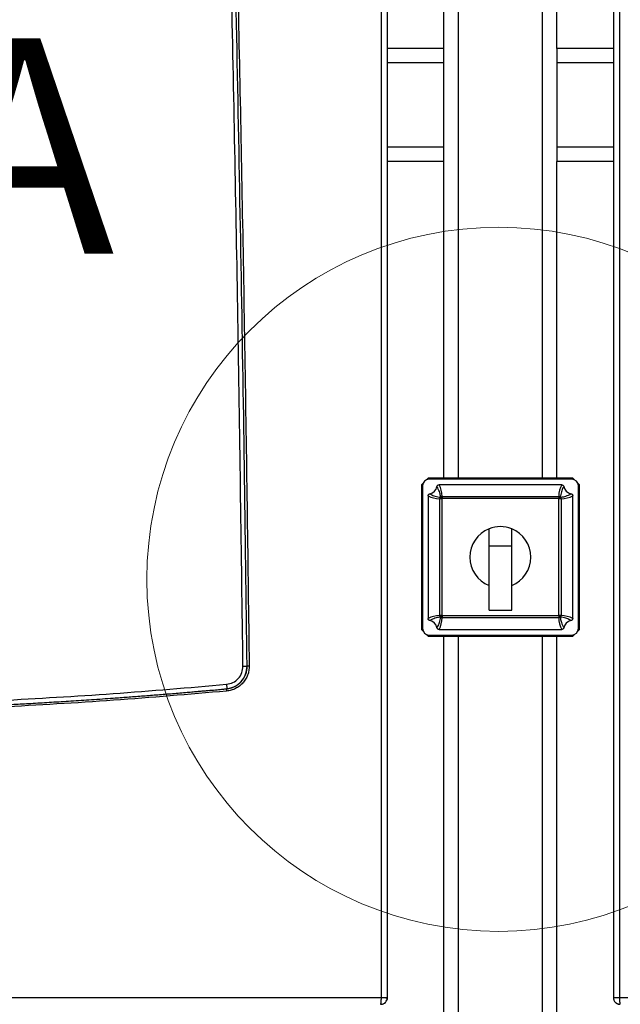
# Model space of a CAD drawing. Units: millimetres. Extents: x -2767 to -2244, y -5528 to -5146.
# Drawn here: x -2514 to -2497, y -5363 to -5334 of the extents above; entities that cross this region are included whole.
import ezdxf

# ---------------------------------------------------------------- set-up
doc = ezdxf.new("R2010")
doc.units = ezdxf.units.MM
doc.styles.add('SLDTEXTSTYLE2', font='TXT', dxfattribs={"width": 0.75})

msp = doc.modelspace()

# ---------------------------------------------------------------- linework, layer by layer
at = {"color": 7, "linetype": 'Continuous', "lineweight": 25}
for p, q in [((-2503.78419, -5363.26446), (-2503.78419, -5300.21113)), ((-2503.60401, -5363.26446), (-2503.60401, -5300.21113)), ((-2496.93734, -5300.21113), (-2496.93734, -5363.26446)), ((-2496.75716, -5300.21113), (-2496.75716, -5363.26446)), ((-2501.93734, -5335.27779), (-2501.93734, -5308.81113)), ((-2498.60401, -5335.27779), (-2498.60401, -5308.81113)), ((-2501.93734, -5335.27779), (-2503.60401, -5335.27779)), ((-2501.93734, -5335.70446), (-2501.93734, -5335.27779)), ((-2496.93734, -5335.27779), (-2498.60401, -5335.27779)), ((-2498.60401, -5335.27779), (-2498.60401, -5335.70446)), ((-2501.93734, -5338.18446), (-2501.93734, -5335.70446)), ((-2498.60401, -5335.70446), (-2498.60401, -5338.18446)), ((-2501.93734, -5338.61113), (-2501.93734, -5338.18446)), ((-2498.60401, -5338.18446), (-2498.60401, -5338.61113)), ((-2501.93734, -5338.61113), (-2503.60401, -5338.61113)), ((-2501.93734, -5347.94446), (-2501.93734, -5338.61113)), ((-2498.60401, -5347.94446), (-2498.60401, -5338.61113)), ((-2496.93734, -5338.61113), (-2498.60401, -5338.61113)), ((-2502.55115, -5348.0916), (-2502.60401, -5348.14446)), ((-2502.40401, -5347.94446), (-2502.45687, -5347.99732)), ((-2498.13734, -5347.94446), (-2502.40401, -5347.94446)), ((-2498.17068, -5347.97779), (-2502.37068, -5347.97779)), ((-2498.08449, -5347.99732), (-2498.13734, -5347.94446)), ((-2497.93734, -5348.14446), (-2497.9902, -5348.0916)), ((-2502.60401, -5348.14446), (-2502.60401, -5352.41113)), ((-2502.57068, -5348.17779), (-2502.57068, -5352.37779)), ((-2498.46225, -5348.14446), (-2502.0791, -5348.14446)), ((-2497.97068, -5352.37779), (-2497.97068, -5348.17779)), ((-2497.93734, -5352.41113), (-2497.93734, -5348.14446)), ((-2502.40401, -5348.46937), (-2502.40401, -5352.08622)), ((-2502.05999, -5351.99819), (-2502.05999, -5348.5574)), ((-2501.99559, -5348.5574), (-2502.05999, -5348.5574)), ((-2501.99559, -5348.5574), (-2502.04161, -5348.51087)), ((-2501.99107, -5348.55288), (-2502.0376, -5348.50686)), ((-2501.99559, -5348.5574), (-2501.99559, -5351.99819)), ((-2501.99107, -5348.48849), (-2498.55028, -5348.48849)), ((-2501.99107, -5348.48849), (-2501.99107, -5348.55288)), ((-2498.55028, -5348.55288), (-2501.99107, -5348.55288)), ((-2498.55028, -5348.48849), (-2498.55028, -5348.55288)), ((-2498.50375, -5348.50686), (-2498.55028, -5348.55288)), ((-2498.49975, -5348.51087), (-2498.54577, -5348.5574)), ((-2498.54577, -5351.99819), (-2498.54577, -5348.5574)), ((-2498.48137, -5348.5574), (-2498.54577, -5348.5574)), ((-2498.48137, -5348.5574), (-2498.48137, -5351.99819)), ((-2498.13734, -5352.08622), (-2498.13734, -5348.46937)), ((-2500.60401, -5349.94446), (-2500.60401, -5349.4418)), ((-2499.93734, -5349.94446), (-2499.93734, -5349.4418)), ((-2500.60401, -5349.94446), (-2499.93734, -5349.94446)), ((-2500.60401, -5351.84446), (-2500.60401, -5349.94446)), ((-2499.93734, -5351.84446), (-2499.93734, -5349.94446)), ((-2500.60401, -5351.84446), (-2499.93734, -5351.84446)), ((-2501.99559, -5351.99819), (-2502.05999, -5351.99819)), ((-2501.99559, -5351.99819), (-2502.04161, -5352.04472)), ((-2501.99107, -5352.00271), (-2502.0376, -5352.04873)), ((-2501.99107, -5352.00271), (-2498.55028, -5352.00271)), ((-2501.99107, -5352.00271), (-2501.99107, -5352.0671)), ((-2498.55028, -5352.0671), (-2501.99107, -5352.0671)), ((-2498.55028, -5352.00271), (-2498.55028, -5352.0671)), ((-2498.50375, -5352.04873), (-2498.55028, -5352.00271)), ((-2498.48137, -5351.99819), (-2498.54577, -5351.99819)), ((-2498.49975, -5352.04472), (-2498.54577, -5351.99819)), ((-2502.60401, -5352.41113), (-2502.55115, -5352.46399)), ((-2502.0791, -5352.41113), (-2498.46225, -5352.41113)), ((-2497.9902, -5352.46399), (-2497.93734, -5352.41113)), ((-2502.45687, -5352.55827), (-2502.40401, -5352.61113)), ((-2502.40401, -5352.61113), (-2498.13734, -5352.61113)), ((-2502.37068, -5352.57779), (-2498.17068, -5352.57779)), ((-2501.93734, -5383.67779), (-2501.93734, -5352.61113)), ((-2498.60401, -5383.67779), (-2498.60401, -5352.61113)), ((-2498.13734, -5352.61113), (-2498.08449, -5352.55827)), ((-2508.34991, -5354.15641), (-2508.35133, -5354.16088)), ((-2508.34966, -5354.15872), (-2508.33617, -5354.15487)), ((-2543.42383, -5363.26446), (-2503.78419, -5363.26446)), ((-2503.65093, -5363.27779), (-2503.60401, -5363.27779)), ((-2503.60401, -5363.27779), (-2503.60401, -5363.26446)), ((-2496.93734, -5363.26446), (-2496.93734, -5363.27779)), ((-2496.75716, -5363.26446), (-2457.11753, -5363.26446)), ((-2496.73538, -5363.46325), (-2496.73245, -5363.46344))]:
    msp.add_line(p, q, dxfattribs=at)
at = {"color": 8, "linetype": 'Continuous', "lineweight": 25}
for p, q in [((-2501.51068, -5347.94446), (-2501.51068, -5308.81113)), ((-2499.03068, -5347.94446), (-2499.03068, -5308.81113)), ((-2501.93734, -5335.70446), (-2503.60401, -5335.70446)), ((-2496.93734, -5335.70446), (-2498.60401, -5335.70446)), ((-2501.93734, -5338.18446), (-2503.60401, -5338.18446)), ((-2496.93734, -5338.18446), (-2498.60401, -5338.18446)), ((-2501.51068, -5383.67779), (-2501.51068, -5352.61113)), ((-2499.03068, -5383.67779), (-2499.03068, -5352.61113))]:
    msp.add_line(p, q, dxfattribs=at)
at = {"color": 7, "linetype": 'Continuous', "lineweight": 18}
msp.add_circle((-2500.32216, -5350.93113), 10.38185, dxfattribs=at)
at = {"color": 7, "linetype": 'Continuous', "lineweight": 25}
for centre, radius, start, end in [((-2502.37068, -5348.17779), 0.2, 90, 180), ((-2498.17068, -5348.17779), 0.2, 0, 90), ((-2502.40401, -5348.14446), 0.26667, 281.394062, 348.605938), ((-2498.13734, -5348.14446), 0.26667, 191.394062, 258.605938), ((-2501.99196, -5348.55737), 0.06803, 136.87616, 180.021684), ((-2502.40401, -5348.14446), 0.51535, 314.684981, 315.315019), ((-2501.9911, -5348.55651), 0.06803, 89.978316, 133.12384), ((-2502.40401, -5348.14446), 0.5808, 314.684981, 315.315019), ((-2498.55026, -5348.55651), 0.06803, 46.87616, 90.021684), ((-2498.13734, -5348.14446), 0.5808, 224.684981, 225.315019), ((-2498.13734, -5348.14446), 0.51535, 224.684981, 225.315019), ((-2498.5494, -5348.55737), 0.06803, 359.978316, 43.12384), ((-2500.27068, -5350.27779), 0.9, 111.738461, 248.261539), ((-2500.27068, -5350.27779), 0.9, 68.261539, 111.738461), ((-2500.27068, -5350.27779), 0.9, 291.738461, 68.261539), ((-2502.40401, -5352.41113), 0.26667, 11.394062, 78.605938), ((-2501.99196, -5351.99822), 0.06803, 179.978316, 223.12384), ((-2502.40401, -5352.41113), 0.51535, 44.684981, 45.315019), ((-2501.9911, -5351.99907), 0.06803, 226.87616, 270.021684), ((-2502.40401, -5352.41113), 0.5808, 44.684981, 45.315019), ((-2498.13734, -5352.41113), 0.5808, 134.684981, 135.315019), ((-2498.55026, -5351.99907), 0.06803, 269.978316, 313.12384), ((-2498.13734, -5352.41113), 0.51535, 134.684981, 135.315019), ((-2498.5494, -5351.99822), 0.06803, 316.87616, 0.021684), ((-2498.13734, -5352.41113), 0.26667, 101.394062, 168.605938), ((-2502.37068, -5352.37779), 0.2, 180, 270), ((-2498.17068, -5352.37779), 0.2, 270, 0), ((-2503.73734, -5363.27779), 0.13333, 334.291057, 0), ((-2496.80401, -5363.27779), 0.13333, 180, 205.171303)]:
    msp.add_arc(centre, radius, start, end, dxfattribs=at)
for centre, major_axis, start_param, end_param in [((-2502.40401, -5348.51574), (0, 0.60057), 4.75778189, 5.37885641), ((-2498.13734, -5348.51574), (0, 0.60057), 0.90432889, 1.52540342), ((-2502.03273, -5348.14446), (0.60057, 0), 4.04592155, 4.66699607), ((-2498.50862, -5348.14446), (0.60057, 0), 4.75778189, 5.37885641), ((-2502.03273, -5352.41113), (0.60057, 0), 1.61618924, 2.23726376), ((-2502.40401, -5352.03985), (0, 0.60057), 4.04592155, 4.66699607), ((-2498.13734, -5352.03985), (0, 0.60057), 1.61618924, 2.23726376), ((-2498.50862, -5352.41113), (0.60057, 0), 0.90432889, 1.52540342)]:
    msp.add_ellipse(centre, major_axis=major_axis, ratio=0.68828837, start_param=start_param, end_param=end_param, dxfattribs=at)
for points, knots in [([(-2507.86824, -5353.49055), (-2507.91295, -5350.17485), (-2508.00237, -5343.5431), (-2508.19593, -5333.59865), (-2508.3886, -5325.5124), (-2508.55883, -5319.28121), (-2508.68759, -5314.89727), (-2508.80648, -5311.11433), (-2508.91144, -5307.94678), (-2508.99954, -5305.38933), (-2509.09121, -5302.81459), (-2509.15532, -5301.08518), (-2509.18772, -5300.21114)], [0, 0, 0, 0, 0.18665154, 0.37332163, 0.55985761, 0.64194006, 0.72419444, 0.80672807, 0.85498012, 0.90258802, 0.95076793, 1, 1, 1, 1]), ([(-2507.74539, -5353.48894), (-2507.77077, -5351.5251), (-2507.82172, -5347.58244), (-2507.91948, -5341.64625), (-2508.03366, -5335.66537), (-2508.166, -5329.6467), (-2508.2965, -5324.3915), (-2508.41773, -5319.92569), (-2508.49536, -5317.23821), (-2508.54607, -5315.54323), (-2508.56765, -5314.83003), (-2508.58923, -5314.12479), (-2508.60992, -5313.45603), (-2508.62999, -5312.81335), (-2508.64997, -5312.17967), (-2508.6711, -5311.51606), (-2508.69606, -5310.73991), (-2508.72525, -5309.84347), (-2508.75908, -5308.81898), (-2508.79522, -5307.74111), (-2508.83301, -5306.63131), (-2508.87122, -5305.52639), (-2508.91056, -5304.40548), (-2508.95026, -5303.29137), (-2508.99006, -5302.19147), (-2509.02745, -5301.17106), (-2509.0518, -5300.51729), (-2509.06348, -5300.20366)], [0, 0, 0, 0, 0.11053752, 0.22191915, 0.33414492, 0.44721481, 0.56074314, 0.63000913, 0.69865226, 0.71206255, 0.7254488, 0.73881102, 0.75177359, 0.76310589, 0.77500012, 0.78745628, 0.80047437, 0.81870595, 0.83793651, 0.85816607, 0.87940476, 0.90043464, 0.92039041, 0.94253076, 0.96317915, 0.98233556, 1, 1, 1, 1]), ([(-2509.0017, -5300.21113), (-2508.89487, -5303.16431), (-2508.68076, -5309.08324), (-2508.40732, -5317.96307), (-2508.16817, -5326.84873), (-2507.96804, -5335.72795), (-2507.80236, -5344.60734), (-2507.72348, -5350.52774), (-2507.68404, -5353.48813)], [0, 0, 0, 0, 0.16634597, 0.33339898, 0.50008795, 0.66670687, 0.83334323, 1, 1, 1, 1]), ([(-2502.40401, -5348.46937), (-2502.40387, -5348.46622), (-2502.40346, -5348.45673), (-2502.39841, -5348.44049), (-2502.38633, -5348.42333), (-2502.36963, -5348.41102), (-2502.35702, -5348.40747), (-2502.35133, -5348.40587)], [0, 0, 0, 0, 0.10589058, 0.31946963, 0.56125552, 0.80208369, 1, 1, 1, 1]), ([(-2502.35133, -5348.40587), (-2502.34168, -5348.41219), (-2502.29339, -5348.4438), (-2502.19122, -5348.48824), (-2502.09475, -5348.50283), (-2502.04161, -5348.51087)], [0, 0, 0, 0, 0.100918458, 0.504757959, 1, 1, 1, 1]), ([(-2502.1426, -5348.19714), (-2502.14185, -5348.19407), (-2502.13958, -5348.18482), (-2502.13148, -5348.16956), (-2502.11619, -5348.15466), (-2502.09741, -5348.14583), (-2502.08464, -5348.14487), (-2502.0791, -5348.14446)], [0, 0, 0, 0, 0.10625765, 0.3204601, 0.57106666, 0.81400784, 1, 1, 1, 1]), ([(-2502.0376, -5348.50686), (-2502.03876, -5348.49598), (-2502.04452, -5348.44156), (-2502.06644, -5348.33459), (-2502.11555, -5348.24597), (-2502.1426, -5348.19714)], [0, 0, 0, 0, 0.10091851, 0.50468521, 1, 1, 1, 1]), ([(-2498.39876, -5348.19714), (-2498.40508, -5348.2068), (-2498.43669, -5348.25508), (-2498.48112, -5348.35725), (-2498.49572, -5348.45372), (-2498.50375, -5348.50686)], [0, 0, 0, 0, 0.10091846, 0.50475796, 1, 1, 1, 1]), ([(-2498.49975, -5348.51087), (-2498.48886, -5348.50972), (-2498.43444, -5348.50396), (-2498.32747, -5348.48203), (-2498.23885, -5348.43292), (-2498.19003, -5348.40587)], [0, 0, 0, 0, 0.10091851, 0.50468521, 1, 1, 1, 1]), ([(-2498.46225, -5348.14446), (-2498.45909, -5348.1446), (-2498.44956, -5348.14502), (-2498.43328, -5348.15011), (-2498.41612, -5348.16223), (-2498.40387, -5348.17892), (-2498.40034, -5348.19149), (-2498.39876, -5348.19714)], [0, 0, 0, 0, 0.106354019, 0.320884611, 0.562655812, 0.803496536, 1, 1, 1, 1]), ([(-2498.19003, -5348.40587), (-2498.18697, -5348.40662), (-2498.17774, -5348.40888), (-2498.16249, -5348.41695), (-2498.14759, -5348.43222), (-2498.13872, -5348.45101), (-2498.13776, -5348.4638), (-2498.13734, -5348.46937)], [0, 0, 0, 0, 0.1059593, 0.31955016, 0.57018094, 0.8131432, 1, 1, 1, 1]), ([(-2502.35133, -5352.14972), (-2502.35439, -5352.14897), (-2502.36362, -5352.1467), (-2502.37886, -5352.13863), (-2502.39377, -5352.12337), (-2502.40263, -5352.10458), (-2502.40359, -5352.09178), (-2502.40401, -5352.08622)], [0, 0, 0, 0, 0.1059593, 0.31955016, 0.57018094, 0.8131432, 1, 1, 1, 1]), ([(-2502.04161, -5352.04472), (-2502.05249, -5352.04587), (-2502.10691, -5352.05163), (-2502.21388, -5352.07356), (-2502.30251, -5352.12266), (-2502.35133, -5352.14972)], [0, 0, 0, 0, 0.10091851, 0.50468521, 1, 1, 1, 1]), ([(-2502.1426, -5352.35845), (-2502.13628, -5352.34879), (-2502.10467, -5352.30051), (-2502.06023, -5352.19834), (-2502.04564, -5352.10187), (-2502.0376, -5352.04873)], [0, 0, 0, 0, 0.10091846, 0.50475796, 1, 1, 1, 1]), ([(-2498.50375, -5352.04873), (-2498.5026, -5352.05961), (-2498.49684, -5352.11403), (-2498.47491, -5352.221), (-2498.42581, -5352.30962), (-2498.39876, -5352.35845)], [0, 0, 0, 0, 0.10091851, 0.50468521, 1, 1, 1, 1]), ([(-2498.19003, -5352.14972), (-2498.19968, -5352.1434), (-2498.24796, -5352.11178), (-2498.35013, -5352.06735), (-2498.44661, -5352.05276), (-2498.49975, -5352.04472)], [0, 0, 0, 0, 0.10091846, 0.50475796, 1, 1, 1, 1]), ([(-2498.13734, -5352.08622), (-2498.13748, -5352.08937), (-2498.13789, -5352.09886), (-2498.14295, -5352.1151), (-2498.15503, -5352.13226), (-2498.17172, -5352.14457), (-2498.18434, -5352.14812), (-2498.19003, -5352.14972)], [0, 0, 0, 0, 0.10589058, 0.31946963, 0.56125552, 0.80208369, 1, 1, 1, 1]), ([(-2502.0791, -5352.41113), (-2502.08226, -5352.41099), (-2502.0918, -5352.41057), (-2502.10807, -5352.40548), (-2502.12523, -5352.39335), (-2502.13749, -5352.37667), (-2502.14102, -5352.3641), (-2502.1426, -5352.35845)], [0, 0, 0, 0, 0.10635402, 0.32088461, 0.56265581, 0.80349654, 1, 1, 1, 1]), ([(-2498.39876, -5352.35845), (-2498.39951, -5352.36151), (-2498.40178, -5352.37077), (-2498.40988, -5352.38603), (-2498.42517, -5352.40093), (-2498.44395, -5352.40976), (-2498.45671, -5352.41071), (-2498.46225, -5352.41113)], [0, 0, 0, 0, 0.10625765, 0.3204601, 0.57106666, 0.81400784, 1, 1, 1, 1]), ([(-2508.35322, -5354.02812), (-2508.28778, -5354.01484), (-2508.15679, -5353.98825), (-2507.99671, -5353.86145), (-2507.8875, -5353.68931), (-2507.87464, -5353.55661), (-2507.86824, -5353.49055)], [0, 0, 0, 0, 0.250442407, 0.501350781, 0.751761965, 1, 1, 1, 1]), ([(-2508.35132, -5354.16091), (-2508.35112, -5354.16089), (-2508.35056, -5354.16084), (-2508.34876, -5354.16067), (-2508.34272, -5354.16009), (-2508.3212, -5354.15773), (-2508.27391, -5354.15033), (-2508.19924, -5354.13104), (-2508.11905, -5354.09806), (-2508.04854, -5354.05741), (-2507.99447, -5354.01797), (-2507.95135, -5353.97989), (-2507.90685, -5353.93383), (-2507.86146, -5353.87621), (-2507.81775, -5353.80313), (-2507.77906, -5353.71422), (-2507.75013, -5353.60906), (-2507.74696, -5353.5286), (-2507.74539, -5353.48894)], [0, 0, 0, 0, 0.0006105, 0.00171928, 0.0054416, 0.01891784, 0.0671152, 0.14992353, 0.25130054, 0.32798159, 0.39524658, 0.45309263, 0.50151759, 0.58846065, 0.67386582, 0.75773679, 0.88057905, 1, 1, 1, 1]), ([(-2507.68404, -5353.48813), (-2507.68585, -5353.53355), (-2507.68948, -5353.62426), (-2507.72727, -5353.75611), (-2507.78679, -5353.87943), (-2507.86856, -5353.99034), (-2507.97019, -5354.08352), (-2508.08686, -5354.15596), (-2508.2146, -5354.20769), (-2508.30498, -5354.22075), (-2508.35022, -5354.22729)], [0, 0, 0, 0, 0.12431355, 0.24829713, 0.37303905, 0.49862755, 0.6243264, 0.74951707, 0.87462051, 1, 1, 1, 1]), ([(-2508.33617, -5354.15487), (-2508.25953, -5354.13917), (-2508.10164, -5354.10682), (-2507.90722, -5353.95139), (-2507.77044, -5353.7376), (-2507.75455, -5353.57186), (-2507.74661, -5353.48897)], [0, 0, 0, 0, 0.23911953, 0.49268542, 0.74628147, 1, 1, 1, 1]), ([(-2507.86824, -5353.49055), (-2507.85243, -5353.49036), (-2507.81965, -5353.48995), (-2507.7786, -5353.48943), (-2507.75057, -5353.48905), (-2507.74708, -5353.48897), (-2507.74539, -5353.48894)], [0, 0, 0, 0, 0.24099754, 0.499862, 0.75880295, 1, 1, 1, 1]), ([(-2507.68404, -5353.48813), (-2507.69271, -5353.48824), (-2507.70891, -5353.48844), (-2507.72848, -5353.4887), (-2507.73941, -5353.48885), (-2507.74461, -5353.48893), (-2507.74515, -5353.48895), (-2507.74543, -5353.48895)], [0, 0, 0, 0, 0.26446061, 0.49395815, 0.72923158, 0.86115362, 1, 1, 1, 1]), ([(-2515.04385, -5354.50539), (-2513.92747, -5354.4426), (-2511.69322, -5354.31692), (-2509.46705, -5354.12443), (-2508.35322, -5354.02812)], [0, 0, 0, 0, 0.49966692, 1, 1, 1, 1]), ([(-2515.04082, -5354.63845), (-2514.88331, -5354.63025), (-2514.55686, -5354.61325), (-2514.05022, -5354.58498), (-2513.50947, -5354.55323), (-2512.93465, -5354.51751), (-2512.32582, -5354.47753), (-2511.77092, -5354.43899), (-2511.27914, -5354.40327), (-2510.85968, -5354.37176), (-2510.43395, -5354.33868), (-2510.00195, -5354.30401), (-2509.64924, -5354.27477), (-2509.38516, -5354.25237), (-2509.21908, -5354.23811), (-2509.07493, -5354.2256), (-2508.9527, -5354.21489), (-2508.80597, -5354.20194), (-2508.64513, -5354.18759), (-2508.48054, -5354.17271), (-2508.38851, -5354.1643), (-2508.35132, -5354.1609)], [0, 0, 0, 0, 0.0704869, 0.14608755, 0.22680208, 0.31263063, 0.40357313, 0.49962931, 0.56139743, 0.62412409, 0.68780918, 0.75245256, 0.81805411, 0.84620698, 0.87107853, 0.8926688, 0.91097782, 0.92600564, 0.95861179, 0.98327653, 1, 1, 1, 1]), ([(-2508.35022, -5354.22729), (-2509.46194, -5354.32352), (-2511.6839, -5354.51586), (-2513.91393, -5354.64159), (-2515.02821, -5354.70441)], [0, 0, 0, 0, 0.50033014, 1, 1, 1, 1]), ([(-2508.35133, -5354.16089), (-2508.35141, -5354.16092), (-2508.35166, -5354.16101), (-2508.35233, -5354.1623), (-2508.35292, -5354.16685), (-2508.35312, -5354.17612), (-2508.3529, -5354.18759), (-2508.3521, -5354.20473), (-2508.3509, -5354.2192), (-2508.35022, -5354.22729)], [0, 0, 0, 0, 0.03797326, 0.10400486, 0.30944861, 0.43860012, 0.5828723, 0.76694762, 1, 1, 1, 1]), ([(-2503.80657, -5363.46444), (-2503.79281, -5363.4638), (-2503.76567, -5363.46251), (-2503.71498, -5363.44667), (-2503.65971, -5363.41), (-2503.61318, -5363.34361), (-2503.60707, -5363.29084), (-2503.60401, -5363.26446)], [0, 0, 0, 0, 0.13070472, 0.25790727, 0.50069564, 0.75034782, 1, 1, 1, 1]), ([(-2503.80657, -5363.46443), (-2503.80492, -5363.46384), (-2503.80162, -5363.46266), (-2503.79709, -5363.45079), (-2503.79305, -5363.43249), (-2503.79101, -5363.41475), (-2503.79, -5363.40588)], [0, 0, 0, 0, 0.25001177, 0.50001405, 0.75000901, 1, 1, 1, 1]), ([(-2503.79, -5363.40588), (-2503.78997, -5363.4056), (-2503.78977, -5363.40356), (-2503.7889, -5363.39431), (-2503.78713, -5363.37161), (-2503.78481, -5363.32721), (-2503.78442, -5363.28756), (-2503.78419, -5363.26446)], [0, 0, 0, 0, 0.00770284, 0.05510464, 0.24454765, 0.55977001, 1, 1, 1, 1]), ([(-2503.78429, -5363.46349), (-2503.76245, -5363.4592), (-2503.73116, -5363.45306), (-2503.69032, -5363.43065), (-2503.67258, -5363.41427), (-2503.66188, -5363.40439)], [0, 0, 0, 0, 0.47848496, 0.68558628, 1, 1, 1, 1]), ([(-2496.93734, -5363.26446), (-2496.93426, -5363.29104), (-2496.9281, -5363.3442), (-2496.88814, -5363.40028), (-2496.84666, -5363.43357), (-2496.81117, -5363.45166), (-2496.77247, -5363.46305), (-2496.74603, -5363.46394), (-2496.73244, -5363.4644)], [0, 0, 0, 0, 0.24813581, 0.49627163, 0.62019865, 0.74631334, 0.86966299, 1, 1, 1, 1]), ([(-2496.87214, -5363.41146), (-2496.8713, -5363.41249), (-2496.86219, -5363.42355), (-2496.83735, -5363.43822), (-2496.80005, -5363.45662), (-2496.77169, -5363.46115), (-2496.75707, -5363.46349)], [0, 0, 0, 0, 0.03103112, 0.33423526, 0.65673372, 1, 1, 1, 1])]:
    msp.add_open_spline(points, degree=3, knots=knots, dxfattribs=at)
at = {"color": 8, "linetype": 'Continuous', "lineweight": 25}
for points, knots in [([(-2508.35322, -5354.02812), (-2508.35183, -5354.04489), (-2508.34969, -5354.07068), (-2508.34815, -5354.10165), (-2508.34752, -5354.12299), (-2508.34762, -5354.13989), (-2508.34821, -5354.15324), (-2508.34935, -5354.15537), (-2508.34991, -5354.15641)], [0, 0, 0, 0, 0.27151919, 0.41761612, 0.56673652, 0.71576274, 0.86158865, 1, 1, 1, 1]), ([(-2496.75136, -5363.40588), (-2496.75112, -5363.40823), (-2496.74994, -5363.4198), (-2496.74737, -5363.43792), (-2496.74308, -5363.45491), (-2496.739, -5363.46388), (-2496.73628, -5363.46341), (-2496.73538, -5363.46325)], [0, 0, 0, 0, 0.06567416, 0.32378691, 0.59030475, 0.86524377, 1, 1, 1, 1])]:
    msp.add_open_spline(points, degree=3, knots=knots, dxfattribs=at)
at = {"color": 7, "linetype": 'Continuous', "lineweight": 25}
for points in [[(-2503.78419, -5363.26446), (-2503.76002, -5363.26446), (-2503.71169, -5363.26446), (-2503.65272, -5363.26446), (-2503.61191, -5363.26446), (-2503.60664, -5363.26446), (-2503.60401, -5363.26446)], [(-2496.93734, -5363.26446), (-2496.93471, -5363.26446), (-2496.92945, -5363.26446), (-2496.88863, -5363.26446), (-2496.82967, -5363.26446), (-2496.78133, -5363.26446), (-2496.75716, -5363.26446)], [(-2496.75716, -5363.26446), (-2496.75709, -5363.27756), (-2496.75695, -5363.30375), (-2496.75576, -5363.34143), (-2496.75396, -5363.37653), (-2496.75223, -5363.3961), (-2496.75136, -5363.40588)]]:
    msp.add_open_spline(points, degree=3, dxfattribs=at)

# ---------------------------------------------------------------- texts
at = {"color": 7, "linetype": 'Continuous', "lineweight": 18, "insert": (-2516.92478, -5334.97637), "char_height": 6.35, "attachment_point": 1, "style": 'SLDTEXTSTYLE2'}
msp.add_mtext('A', dxfattribs=at)

doc.saveas('drawing.dxf')
